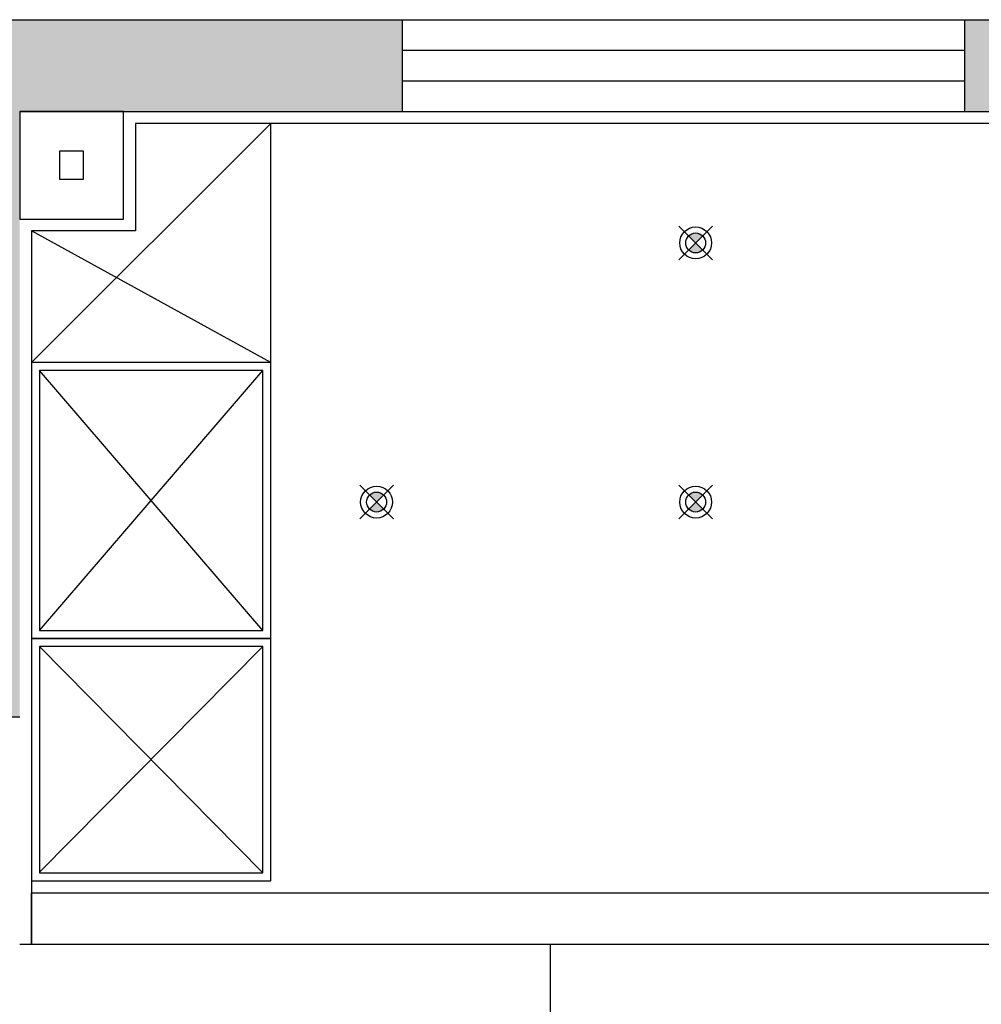
# Model space of a CAD drawing. Units: millimetres. Extents: x 1115007 to 1429984, y 325407 to 526179.
# Drawn here: x 1196050 to 1198461, y 369634 to 372104 of the extents above; entities that cross this region are included whole.
import ezdxf

# ---------------------------------------------------------------- set-up
doc = ezdxf.new("R2010")
doc.units = ezdxf.units.MM
doc.header["$LTSCALE"] = 1000
doc.layers.add('大样图', color=7, linetype='Continuous', lineweight=25)
doc.layers.add('底图', color=8, linetype='Continuous')

# ---------------------------------------------------------------- blocks, each defined once
blk = doc.blocks.new('顶面')
at = {"layer": '底图'}
h = blk.add_hatch(color=256, dxfattribs=at)
h.paths.add_polyline_path([(1327490.4, 379164.4), (1327425.4, 379164.4), (1327425.4, 379049.4), (1327490.4, 379049.4)])
h.paths.add_polyline_path([(1327490.4, 379049.4), (1327425.4, 379049.4), (1327425.4, 378904.4), (1327427.9, 378904.4), (1327445.4, 378904.4), (1327490.4, 378904.4), (1327490.4, 378934.4)])
h.paths.add_polyline_path([(1327425.4, 379049.4), (1325285.4, 379049.4), (1325285.4, 377944.4), (1325400.4, 377944.4), (1325400.4, 378934.4), (1325600.4, 378934.4), (1327360.4, 378934.4), (1327360.4, 378904.4), (1327425.4, 378904.4)])
h.paths.add_polyline_path([(1327425.4, 379164.4), (1325285.4, 379164.4), (1325285.4, 379049.4), (1327425.4, 379049.4)])
h.paths.add_polyline_path([(1325285.4, 379164.4), (1325170.4, 379164.4), (1325170.4, 379049.4), (1325285.4, 379049.4)])
h.paths.add_polyline_path([(1325285.4, 379049.4), (1325170.4, 379049.4), (1325170.4, 377944.4), (1325285.4, 377944.4)])
at = {"layer": '底图', "ltscale": 10}
for points in [[(1325712.7, 377251.7, -0.414214), (1325712.7, 377287.1), (1325730.4, 377269.4)], [(1325748.1, 377287.1, -0.414214), (1325748.1, 377251.7), (1325730.4, 377269.4)], [(1326362.7, 377251.7, -0.414214), (1326362.7, 377287.1), (1326380.4, 377269.4)], [(1326398.1, 377287.1, -0.414214), (1326398.1, 377251.7), (1326380.4, 377269.4)], [(1326362.7, 376451.7, -0.414214), (1326362.7, 376487.1), (1326380.4, 376469.4)], [(1326398.1, 376487.1, -0.414214), (1326398.1, 376451.7), (1326380.4, 376469.4)]]:
    blk.add_hatch(color=256, dxfattribs=at).paths.add_polyline_path(points)
at = {"layer": '底图'}
blk.add_hatch(color=256, dxfattribs=at).paths.add_polyline_path([(1325400.4, 376534.4), (1325170.4, 376534.4), (1325170.4, 375574.4), (1325400.4, 375574.4), (1325400.4, 375834.4)])
h = blk.add_hatch(color=256, dxfattribs=at)
h.dxf.hatch_style = 1
h.paths.add_polyline_path([(1325170.4, 375574.4), (1326920.4, 375574.4), (1326920.4, 375344.4), (1325170.4, 375344.4)])
for p, q in [((1325170.4, 377944.4, 87948.6), (1325170.4, 379164.4, 87948.6)), ((1325400.4, 377944.4, 87948.6), (1325400.4, 378934.4, 87948.6)), ((1325430.4, 378704.4, 87948.6), (1325430.4, 375864.4, 87948.6)), ((1327360.4, 375604.4, 87948.6), (1327360.4, 378204.4, 87948.6)), ((1327490.4, 378204.4, 87948.6), (1327490.4, 375604.4, 87948.6)), ((1325400.4, 377944.4, 87948.6), (1325170.4, 377944.4, 87948.6)), ((1325170.4, 376534.4, 87948.6), (1325170.4, 377944.4, 87948.6)), ((1325247.1, 376534.4, 87948.6), (1325247.1, 377944.4, 87948.6)), ((1325323.7, 376534.4, 87948.6), (1325323.7, 377944.4, 87948.6)), ((1325400.4, 376534.4, 87948.6), (1325400.4, 377944.4, 87948.6)), ((1327490.4, 376904.4, 87948.6), (1327730.4, 376904.4, 87948.6)), ((1325170.4, 375344.4, 87948.6), (1325170.4, 376534.4, 87948.6)), ((1325400.4, 376534.4, 87948.6), (1325170.4, 376534.4, 87948.6)), ((1325400.4, 375574.4, 87948.6), (1325400.4, 376534.4, 87948.6)), ((1326030.4, 376204.4, 87948.6), (1325430.4, 376204.4, 87948.6)), ((1326030.4, 375604.4, 87948.6), (1325430.4, 376204.4, 87948.6)), ((1326030.4, 376204.4, 87948.6), (1325700.4, 375604.4, 87948.6)), ((1327330.4, 376204.4, 87948.6), (1326030.4, 376204.4, 87948.6)), ((1326722.9, 376204.4, 87948.6), (1326030.4, 376204.4, 87948.6)), ((1326030.4, 376204.4, 87948.6), (1326030.4, 375604.4, 87948.6)), ((1326722.9, 375604.4, 87948.6), (1326722.9, 376204.4, 87948.6)), ((1327330.4, 376204.4, 87948.6), (1326722.9, 376204.4, 87948.6)), ((1326722.9, 376204.4, 87948.6), (1326722.9, 375604.4, 87948.6)), ((1327330.4, 375604.4, 87948.6), (1327330.4, 376204.4, 87948.6)), ((1326702.9, 376184.4, 87948.6), (1326050.4, 375624.4, 87948.6)), ((1326702.9, 375624.4, 87948.6), (1326050.4, 376184.4, 87948.6)), ((1326702.9, 376184.4, 87948.6), (1326050.4, 376184.4, 87948.6)), ((1326050.4, 376184.4, 87948.6), (1326050.4, 375624.4, 87948.6)), ((1326702.9, 375624.4, 87948.6), (1326702.9, 376184.4, 87948.6)), ((1327310.4, 376184.4, 87948.6), (1326742.9, 375624.4, 87948.6)), ((1327309.2, 375624.4, 87948.6), (1326742.9, 376184.4, 87948.6)), ((1327310.4, 376184.4, 87948.6), (1326742.9, 376184.4, 87948.6)), ((1326742.9, 376184.4, 87948.6), (1326742.9, 375624.4, 87948.6)), ((1327310.4, 375624.4, 87948.6), (1327310.4, 376184.4, 87948.6)), ((1325430.4, 375864.4, 87948.6), (1325700.4, 375864.4, 87948.6)), ((1325700.4, 375864.4, 87948.6), (1325700.4, 375604.4, 87948.6)), ((1325670.4, 375834.4, 87948.6), (1325400.4, 375834.4, 87948.6)), ((1325400.4, 375834.4, 87948.6), (1325400.4, 375574.4, 87948.6)), ((1325670.4, 375574.4, 87948.6), (1325670.4, 375834.4, 87948.6)), ((1325570.4, 375734.4, 87948.6), (1325500.4, 375734.4, 87948.6)), ((1325500.4, 375734.4, 87948.6), (1325500.4, 375674.4, 87948.6)), ((1325570.4, 375674.4, 87948.6), (1325570.4, 375734.4, 87948.6)), ((1325500.4, 375674.4, 87948.6), (1325570.4, 375674.4, 87948.6)), ((1326050.4, 375624.4, 87948.6), (1326702.9, 375624.4, 87948.6)), ((1326742.9, 375624.4, 87948.6), (1327310.4, 375624.4, 87948.6)), ((1325700.4, 375604.4, 87948.6), (1327490.4, 375604.4, 87948.6)), ((1326030.4, 375604.4, 87948.6), (1326722.9, 375604.4, 87948.6)), ((1326722.9, 375604.4, 87948.6), (1327330.4, 375604.4, 87948.6)), ((1327490.4, 375604.4, 87948.6), (1327360.4, 375604.4, 87948.6)), ((1327490.4, 375604.4, 87948.6), (1327490.4, 375574.4, 87948.6)), ((1325400.4, 375574.4, 87948.6), (1325670.4, 375574.4, 87948.6)), ((1326920.4, 375574.4, 87948.6), (1326920.4, 373464.4, 87948.6))]:
    blk.add_line(p, q, dxfattribs=at)
at = {"layer": '底图', "ltscale": 10}
for p, q in [((1325688, 377311.8, 87948.6), (1325772.8, 377227, 87948.6)), ((1325772.8, 377311.8, 87948.6), (1325688, 377227, 87948.6)), ((1326338, 377311.8, 87948.6), (1326422.8, 377227, 87948.6)), ((1326422.8, 377311.8, 87948.6), (1326338, 377227, 87948.6)), ((1326338, 376511.8, 87948.6), (1326422.8, 376427, 87948.6)), ((1326422.8, 376511.8, 87948.6), (1326338, 376427, 87948.6))]:
    blk.add_line(p, q, dxfattribs=at)
for centre, radius in [((1325730.4, 377269.4, 87948.6), 40), ((1326380.4, 377269.4, 87948.6), 40), ((1325730.4, 377269.4, 87948.6), 25), ((1326380.4, 377269.4, 87948.6), 25), ((1326380.4, 376469.4, 87948.6), 40), ((1326380.4, 376469.4, 87948.6), 25)]:
    blk.add_circle(centre, radius, dxfattribs=at)

msp = doc.modelspace()

# ---------------------------------------------------------------- block references
at = {"layer": '大样图', "rotation": 270}
msp.add_blockref('顶面', (820475.466, 1697274.312, -90788.447), dxfattribs=at)

doc.saveas('drawing.dxf')
